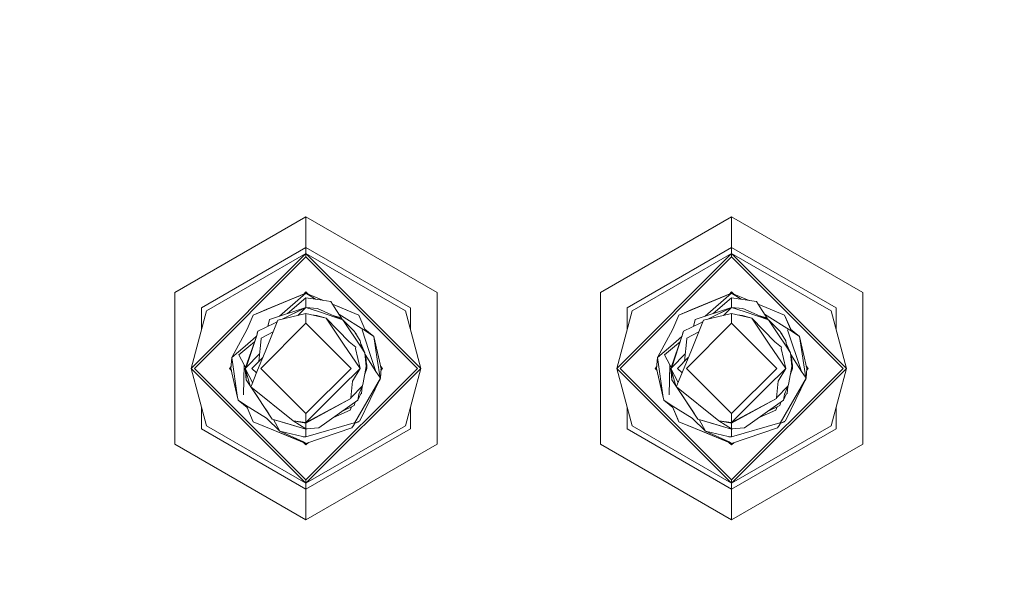
# Model space of a CAD drawing. Units: millimetres. Extents: x 686 to 9240, y -782 to 3582.
# Drawn here: x 7459 to 7563, y 1023 to 1083 of the extents above; entities that cross this region are included whole.
import ezdxf

# ---------------------------------------------------------------- set-up
doc = ezdxf.new("R2010")
doc.units = ezdxf.units.MM
doc.layers.add('1', color=7, linetype='Continuous', true_color=0xffffff)
doc.styles.add('blockfont', font='simplex.shx')
doc.dimstyles.get("Standard").update_dxf_attribs({"dimtxt": 0.18, "dimasz": 0.18, "dimexe": 0.18, "dimexo": 0.0625, "dimgap": 0.09, "dimtad": 0, "dimtih": 1, "dimtoh": 1, "dimdec": 4, "dimzin": 0, "dimdsep": 46, "dimtxsty": 'Standard', "dimcen": 0.09, "dimadec": 0, "dimazin": 0, "dimtfac": 1, "dimtdec": 4, "dimtofl": 0, "dimtmove": 0, "dimatfit": 3, "dimfxl": 1, "dimtolj": 1, "dimtzin": 0, "dimarcsym": 0})

# ---------------------------------------------------------------- blocks, each defined once
blk = doc.blocks.new('_U0')
at = {"layer": '1', "color": 18, "lineweight": 35}
for p, q in [((976.749984, 1188.821436), (976.749984, -744.54969)), ((8949.575512, 1012.699959), (8949.575512, -744.54969)), ((976.749984, -742.54969), (4882.443998, -742.54969)), ((8949.575512, -742.54969), (5043.881498, -742.54969))]:
    blk.add_line(p, q, dxfattribs=at)
at = {"layer": '1', "color": 18, "lineweight": 70}
for points in [[(976.749984, -742.54969), (1026.749935, -729.152231), (1026.750034, -755.94715)], [(8949.575512, -742.54969), (8899.575561, -755.94715), (8899.575462, -729.152231)]]:
    blk.add_solid(points, dxfattribs=at)
at = {"layer": '1', "color": 18, "linetype": 'Continuous', "lineweight": 13, "insert": (4886.593998, -781.445523), "char_height": 50, "attachment_point": 7, "line_spacing_factor": 0.903614, "style": 'blockfont'}
blk.add_mtext('\\W1.1836;OAL', dxfattribs=at)

msp = doc.modelspace()

# ---------------------------------------------------------------- linework, layer by layer
at = {"layer": '1', "color": 18, "linetype": 'Continuous', "lineweight": 13}
for p, q in [((7489.500133, 1061.844584), (7475.641815, 1053.843614)), ((7503.358452, 1053.843614), (7489.500133, 1061.844584)), ((7489.500133, 1058.617708), (7489.500133, 1061.844584)), ((7534.50021, 1061.844584), (7520.641891, 1053.843614)), ((7548.358051, 1053.843614), (7534.50021, 1061.844584)), ((7534.50021, 1058.617708), (7534.50021, 1061.844584)), ((7477.346031, 1045.842644), (7489.500133, 1057.996508)), ((7477.701751, 1045.842644), (7489.500133, 1057.640907)), ((7489.500133, 1058.617708), (7478.436558, 1052.230117)), ((7478.97443, 1051.919576), (7489.500133, 1057.996508)), ((7489.500133, 1058.617708), (7489.500133, 1057.996508)), ((7500.563709, 1052.230117), (7489.500133, 1058.617708)), ((7489.500133, 1057.996508), (7501.653759, 1045.842644)), ((7489.500133, 1057.996508), (7489.500133, 1057.640907)), ((7500.025837, 1051.919576), (7489.500133, 1057.996508)), ((7489.500133, 1057.640907), (7501.298515, 1045.842644)), ((7522.346107, 1045.842644), (7534.50021, 1057.996508)), ((7522.701828, 1045.842644), (7534.50021, 1057.640907)), ((7534.50021, 1058.617708), (7523.436634, 1052.230117)), ((7523.974506, 1051.919576), (7534.50021, 1057.996508)), ((7534.50021, 1058.617708), (7534.50021, 1057.996508)), ((7545.563785, 1052.230117), (7534.50021, 1058.617708)), ((7534.50021, 1057.996508), (7546.653835, 1045.842644)), ((7534.50021, 1057.996508), (7534.50021, 1057.640907)), ((7545.025436, 1051.919576), (7534.50021, 1057.996508)), ((7534.50021, 1057.640907), (7546.298591, 1045.842644)), ((7475.641815, 1053.843614), (7475.641815, 1037.841555)), ((7489.500133, 1053.780076), (7483.913032, 1051.480767)), ((7489.500133, 1053.780076), (7485.28537, 1052.045581)), ((7489.500133, 1053.780076), (7486.416904, 1052.511212)), ((7489.500133, 1053.780076), (7486.687751, 1051.344093)), ((7487.781031, 1053.072616), (7488.849727, 1053.512451)), ((7489.500133, 1053.780076), (7488.849727, 1053.512451)), ((7489.219601, 1053.664644), (7489.500133, 1053.945181)), ((7489.500133, 1053.945181), (7489.780678, 1053.664631)), ((7489.500133, 1053.780076), (7490.503893, 1053.14327)), ((7489.500133, 1053.780076), (7490.498295, 1053.369332)), ((7503.358452, 1037.841555), (7503.358452, 1053.843614)), ((7520.641891, 1053.843614), (7520.641891, 1037.841555)), ((7534.50021, 1053.780076), (7528.913109, 1051.480767)), ((7534.50021, 1053.780076), (7530.285446, 1052.045581)), ((7530.949203, 1052.318808), (7533.83979, 1053.508398)), ((7534.50021, 1053.780076), (7531.41698, 1052.511212)), ((7534.50021, 1053.780076), (7531.687828, 1051.344093)), ((7534.50021, 1053.780076), (7533.83979, 1053.508398)), ((7534.219698, 1053.664681), (7534.50021, 1053.945181)), ((7534.50021, 1053.945181), (7534.780755, 1053.664631)), ((7535.50397, 1053.14327), (7534.50021, 1053.780076)), ((7536.35037, 1053.018734), (7534.50021, 1053.780076)), ((7548.358051, 1037.841555), (7548.358051, 1053.843614)), ((7486.416904, 1052.511212), (7483.913032, 1051.480767)), ((7487.553711, 1051.632728), (7489.500133, 1053.29096)), ((7489.500133, 1053.29096), (7490.762376, 1053.105238)), ((7489.500133, 1053.29096), (7489.500133, 1052.281496)), ((7490.498397, 1053.36929), (7491.350294, 1053.018734)), ((7490.762466, 1053.105225), (7492.114631, 1052.906272)), ((7492.477504, 1052.345273), (7492.114631, 1052.906272)), ((7493.064491, 1052.313325), (7492.292752, 1052.630899)), ((7492.292763, 1052.630882), (7495.087234, 1051.480767)), ((7531.41698, 1052.511212), (7528.913109, 1051.480767)), ((7532.553534, 1051.632644), (7534.50021, 1053.29096)), ((7534.50021, 1053.29096), (7537.114708, 1052.906272)), ((7534.50021, 1053.29096), (7534.50021, 1052.281496)), ((7537.477581, 1052.345273), (7537.114708, 1052.906272)), ((7540.087311, 1051.480767), (7537.292839, 1052.630882)), ((7478.97443, 1051.919576), (7477.346031, 1045.842644)), ((7478.436558, 1052.230117), (7478.436558, 1049.91232)), ((7483.287422, 1049.98028), (7483.913032, 1051.480767)), ((7485.28537, 1052.045581), (7483.913032, 1051.480767)), ((7485.190002, 1052.006361), (7483.913032, 1051.480767)), ((7485.190002, 1052.006361), (7485.27519, 1052.041391)), ((7485.636799, 1050.993797), (7489.500133, 1052.281496)), ((7486.529915, 1050.931093), (7489.500133, 1051.63264)), ((7486.972953, 1051.035736), (7489.500133, 1052.281496)), ((7487.390548, 1051.241587), (7488.307087, 1051.693436)), ((7489.500133, 1052.281496), (7488.307087, 1051.693436)), ((7488.650662, 1051.432), (7489.500133, 1052.281496)), ((7489.500133, 1052.281496), (7490.927784, 1051.799533)), ((7489.500133, 1052.281496), (7490.698425, 1052.168962)), ((7489.500133, 1051.63264), (7489.500133, 1050.605056)), ((7489.500133, 1051.63264), (7491.621582, 1051.149246)), ((7490.089635, 1051.498316), (7490.636913, 1051.443335)), ((7490.089635, 1051.498316), (7490.636913, 1051.443335)), ((7491.621582, 1051.149246), (7490.636913, 1051.443335)), ((7490.698425, 1052.168962), (7492.502683, 1051.364887)), ((7490.927784, 1051.799533), (7492.649451, 1051.218126)), ((7492.434332, 1051.395348), (7492.488616, 1051.378954)), ((7492.477504, 1052.345273), (7493.358521, 1050.98348)), ((7492.488824, 1051.378891), (7493.064491, 1051.205036)), ((7492.502945, 1051.36477), (7493.403045, 1050.963637)), ((7492.975774, 1051.575094), (7495.881645, 1049.731728)), ((7495.087234, 1051.480767), (7493.064491, 1052.313325)), ((7495.087234, 1051.480767), (7495.712845, 1049.98028)), ((7500.025837, 1051.919576), (7501.653759, 1045.842644)), ((7500.563709, 1049.911732), (7500.563709, 1052.230117)), ((7523.974506, 1051.919576), (7522.346107, 1045.842644)), ((7523.436634, 1052.230117), (7523.436634, 1049.91232)), ((7528.287498, 1049.98028), (7528.913109, 1051.480767)), ((7528.913109, 1051.480767), (7530.949203, 1052.318808)), ((7530.285446, 1052.045581), (7528.913109, 1051.480767)), ((7530.636875, 1050.993797), (7534.50021, 1052.281496)), ((7531.529991, 1050.931093), (7534.50021, 1051.63264)), ((7531.97303, 1051.035736), (7534.50021, 1052.281496)), ((7532.390624, 1051.241587), (7533.307163, 1051.693436)), ((7534.50021, 1052.281496), (7533.307163, 1051.693436)), ((7533.650738, 1051.432), (7534.50021, 1052.281496)), ((7534.50021, 1052.281496), (7535.927383, 1051.799533)), ((7534.50021, 1052.281496), (7535.698501, 1052.168962)), ((7534.50021, 1051.63264), (7534.50021, 1050.605056)), ((7534.50021, 1051.63264), (7536.621658, 1051.149246)), ((7535.089712, 1051.498316), (7535.636989, 1051.443335)), ((7535.089712, 1051.498316), (7535.636989, 1051.443335)), ((7536.621658, 1051.149246), (7535.636989, 1051.443335)), ((7535.698501, 1052.168962), (7538.403122, 1050.963637)), ((7535.927383, 1051.799533), (7538.403122, 1050.963637)), ((7538.06409, 1051.205036), (7537.434987, 1051.39509)), ((7537.435234, 1051.39498), (7538.06409, 1051.205036)), ((7537.477581, 1052.345273), (7538.358299, 1050.983613)), ((7537.975701, 1051.57514), (7540.881244, 1049.731728)), ((7540.087311, 1051.480767), (7540.712444, 1049.98028)), ((7540.799112, 1049.912666), (7540.087311, 1051.480767)), ((7545.025436, 1051.919576), (7546.653835, 1045.842644)), ((7545.563785, 1049.910541), (7545.563785, 1052.230117)), ((7486.154644, 1050.632354), (7484.39273, 1049.763676)), ((7489.500133, 1050.605056), (7484.737484, 1045.842644)), ((7485.242931, 1047.770735), (7486.529915, 1050.931093)), ((7485.466186, 1050.292923), (7485.532371, 1050.564405)), ((7485.532371, 1050.564405), (7485.636799, 1050.993797)), ((7486.154644, 1050.632354), (7486.471958, 1050.788773)), ((7489.500133, 1050.605056), (7494.262783, 1045.842644)), ((7491.621582, 1051.149246), (7493.480293, 1048.40469)), ((7491.621582, 1051.149246), (7494.051067, 1048.658606)), ((7492.649664, 1051.218054), (7493.403045, 1050.963637)), ((7493.064491, 1051.205036), (7493.150312, 1051.076269)), ((7493.150324, 1051.076263), (7493.064491, 1051.205036)), ((7493.403045, 1050.963637), (7494.390098, 1049.481985)), ((7493.403045, 1050.963637), (7494.628517, 1049.736139)), ((7531.15472, 1050.632354), (7529.392807, 1049.763676)), ((7534.50021, 1050.605056), (7529.73756, 1045.842644)), ((7530.243007, 1047.770735), (7531.529991, 1050.931093)), ((7530.466262, 1050.292923), (7530.532448, 1050.564405)), ((7530.532448, 1050.564405), (7530.636875, 1050.993797)), ((7531.15472, 1050.632354), (7531.472034, 1050.788773)), ((7534.50021, 1050.605056), (7539.262382, 1045.842644)), ((7536.621658, 1051.149246), (7538.479892, 1048.40469)), ((7536.621658, 1051.149246), (7539.051143, 1048.658606)), ((7538.06409, 1051.205036), (7538.149751, 1051.076553)), ((7538.089363, 1051.167366), (7538.06409, 1051.205036)), ((7538.089363, 1051.167366), (7538.149965, 1051.076457)), ((7538.403122, 1050.963637), (7539.390175, 1049.481985)), ((7538.403122, 1050.963637), (7539.628593, 1049.736139)), ((7483.287422, 1049.98028), (7481.643764, 1046.974894)), ((7484.284965, 1049.305793), (7483.061401, 1045.842644)), ((7483.167259, 1045.948621), (7484.284965, 1049.305793)), ((7484.284965, 1049.305793), (7484.39273, 1049.763676)), ((7484.284965, 1049.305793), (7484.377948, 1049.701449)), ((7484.377948, 1049.701449), (7484.39273, 1049.763676)), ((7486.031331, 1049.706755), (7484.753219, 1049.024817)), ((7494.390098, 1049.481985), (7494.398765, 1049.468978)), ((7494.398951, 1049.468699), (7495.333282, 1048.066494)), ((7494.628517, 1049.736139), (7494.670479, 1049.668905)), ((7494.670479, 1049.668905), (7495.244114, 1048.751947)), ((7494.798748, 1049.500939), (7494.764221, 1049.519058)), ((7494.798748, 1049.500939), (7494.826962, 1049.418766)), ((7496.155814, 1047.711955), (7495.420543, 1049.896714)), ((7495.712845, 1049.98028), (7496.681301, 1049.224374)), ((7495.881645, 1049.731728), (7496.681301, 1049.224374)), ((7528.287498, 1049.98028), (7526.643841, 1046.974894)), ((7529.285042, 1049.305793), (7528.061001, 1045.842644)), ((7528.167335, 1045.948621), (7529.285042, 1049.305793)), ((7529.285042, 1049.305793), (7529.392807, 1049.763676)), ((7529.285042, 1049.305793), (7529.378025, 1049.701449)), ((7529.378025, 1049.701449), (7529.392807, 1049.763676)), ((7531.031504, 1049.706992), (7529.752819, 1049.024817)), ((7539.390175, 1049.481985), (7540.333358, 1048.066494)), ((7539.628593, 1049.736139), (7539.670555, 1049.668905)), ((7539.670555, 1049.668905), (7540.24419, 1048.751947)), ((7539.798824, 1049.500939), (7539.764297, 1049.519058)), ((7539.798824, 1049.500939), (7539.827038, 1049.418766)), ((7541.894523, 1045.517203), (7540.42062, 1049.896714)), ((7540.712444, 1049.98028), (7541.681377, 1049.224374)), ((7540.881244, 1049.731728), (7541.681377, 1049.224374)), ((7483.062832, 1048.203942), (7483.908264, 1048.936602)), ((7483.472912, 1048.156139), (7484.053553, 1048.65081)), ((7484.263121, 1049.243967), (7483.908264, 1048.936602)), ((7484.52278, 1046.58031), (7484.746067, 1048.951503)), ((7484.746067, 1048.951503), (7484.753219, 1049.024817)), ((7493.480293, 1048.40469), (7495.215027, 1045.842644)), ((7494.051067, 1048.658606), (7494.758217, 1048.081753)), ((7495.2633, 1048.604455), (7495.244114, 1048.751947)), ((7495.333282, 1048.066494), (7495.263311, 1048.604376)), ((7495.279714, 1048.478283), (7495.729534, 1047.471878)), ((7497.039734, 1046.828047), (7496.681301, 1049.224374)), ((7497.268314, 1046.599471), (7496.681301, 1049.224374)), ((7528.062431, 1048.203942), (7528.90834, 1048.936602)), ((7528.472511, 1048.156139), (7529.053686, 1048.651225)), ((7529.263185, 1049.243956), (7528.90834, 1048.936602)), ((7529.522438, 1046.579892), (7529.746143, 1048.951503)), ((7529.746143, 1048.951503), (7529.752819, 1049.024817)), ((7538.479892, 1048.40469), (7540.215103, 1045.842644)), ((7539.051143, 1048.658606), (7539.758293, 1048.081753)), ((7540.333358, 1048.066494), (7540.24419, 1048.751947)), ((7540.27979, 1048.478283), (7540.72961, 1047.471878)), ((7542.338556, 1044.830767), (7541.681377, 1049.224374)), ((7542.437641, 1045.842644), (7541.681377, 1049.224374)), ((7481.643764, 1046.974894), (7483.062832, 1048.203942)), ((7482.412903, 1047.253367), (7483.472912, 1048.156139)), ((7482.971756, 1046.215173), (7482.412903, 1047.253367)), ((7483.167259, 1045.948621), (7484.598018, 1047.379302)), ((7484.30833, 1045.476076), (7485.242931, 1047.770735)), ((7494.758217, 1048.081753), (7494.743435, 1047.923085)), ((7494.743435, 1047.923085), (7495.215027, 1045.842644)), ((7495.333282, 1048.066494), (7495.729534, 1047.471878)), ((7495.729534, 1047.471878), (7495.859234, 1046.037194)), ((7495.745686, 1047.293215), (7496.894447, 1045.517203)), ((7496.894447, 1045.517203), (7496.155836, 1047.711888)), ((7526.643841, 1046.974894), (7528.062431, 1048.203942)), ((7527.412979, 1047.253367), (7528.472511, 1048.156139)), ((7527.971355, 1046.215173), (7527.412979, 1047.253367)), ((7528.167335, 1045.948621), (7529.597817, 1047.379025)), ((7529.308407, 1045.476076), (7530.243007, 1047.770735)), ((7539.758293, 1048.081753), (7539.743034, 1047.923085)), ((7539.743034, 1047.923085), (7540.215103, 1045.842644)), ((7540.333358, 1048.066494), (7540.72961, 1047.471878)), ((7540.72961, 1047.471878), (7540.85931, 1046.037194)), ((7540.745798, 1047.292811), (7541.894523, 1045.517203)), ((7481.562702, 1045.842644), (7481.643764, 1046.974894)), ((7481.643764, 1046.974894), (7482.275573, 1042.751667)), ((7482.971756, 1046.215173), (7482.895462, 1043.037292)), ((7483.1053, 1045.966895), (7482.971756, 1046.215173)), ((7483.78524, 1045.842644), (7484.919816, 1046.977413)), ((7495.821087, 1047.069666), (7495.757235, 1047.165459)), ((7495.821087, 1047.069666), (7495.757236, 1047.16545)), ((7495.757237, 1047.165434), (7495.821087, 1047.069666)), ((7495.781182, 1046.900572), (7495.821087, 1047.069666)), ((7495.821087, 1047.069666), (7495.938865, 1045.842644)), ((7495.928375, 1046.208736), (7495.894151, 1046.308484)), ((7495.928375, 1046.208736), (7495.938865, 1045.842644)), ((7497.33848, 1044.830767), (7497.039738, 1046.828024)), ((7497.437565, 1045.842644), (7497.268318, 1046.599453)), ((7526.562778, 1045.842644), (7526.643841, 1046.974894)), ((7526.643841, 1046.974894), (7527.27565, 1042.751667)), ((7527.971355, 1046.215173), (7527.895538, 1043.037292)), ((7528.104929, 1045.96693), (7527.971355, 1046.215173)), ((7528.785316, 1045.842644), (7529.919892, 1046.977413)), ((7540.821163, 1047.069666), (7540.757312, 1047.16545)), ((7540.757314, 1047.165434), (7540.821163, 1047.069666)), ((7540.781258, 1046.900572), (7540.821163, 1047.069666)), ((7540.821163, 1047.069666), (7540.938942, 1045.842644)), ((7540.928451, 1046.208736), (7540.894227, 1046.308484)), ((7540.928451, 1046.208736), (7540.938942, 1045.842644)), ((7489.500133, 1033.688661), (7477.346031, 1045.842644)), ((7478.97443, 1039.765593), (7477.346031, 1045.842644)), ((7477.701751, 1045.842644), (7489.500133, 1034.044263)), ((7481.397716, 1045.842644), (7481.575425, 1046.020356)), ((7481.397716, 1045.842644), (7481.610228, 1045.630127)), ((7481.562702, 1045.842644), (7482.275573, 1042.751667)), ((7481.562702, 1045.842644), (7482.318966, 1042.460915)), ((7481.562702, 1045.842644), (7481.610228, 1045.630127)), ((7481.562702, 1045.842644), (7481.610228, 1045.630127)), ((7481.562702, 1045.842644), (7481.610228, 1045.630127)), ((7481.562702, 1045.842644), (7481.610228, 1045.630127)), ((7481.562702, 1045.842644), (7481.610228, 1045.630127)), ((7481.562702, 1045.842644), (7481.610228, 1045.630127)), ((7483.061401, 1045.842644), (7483.206137, 1046.065396)), ((7483.061401, 1045.842644), (7483.167259, 1045.948621)), ((7483.582584, 1044.010278), (7483.061401, 1045.842644)), ((7483.061401, 1045.842644), (7483.17918, 1044.615504)), ((7483.8494, 1044.34812), (7483.061401, 1045.842644)), ((7483.171673, 1045.454951), (7483.17918, 1044.615504)), ((7483.720867, 1044.032213), (7484.30833, 1045.476076)), ((7483.78524, 1045.842644), (7484.263029, 1045.364734)), ((7484.737484, 1045.842644), (7489.500133, 1041.080114)), ((7489.500133, 1034.044263), (7501.298515, 1045.842644)), ((7489.500133, 1033.688661), (7501.653759, 1045.842644)), ((7489.500133, 1041.080114), (7494.262783, 1045.842644)), ((7493.198005, 1043.825266), (7495.215027, 1045.842644)), ((7494.419662, 1044.488904), (7495.215027, 1045.842644)), ((7495.529739, 1044.301984), (7495.859234, 1046.037194)), ((7495.686828, 1045.12926), (7495.938865, 1045.842644)), ((7495.938865, 1045.842644), (7495.794965, 1045.698736)), ((7495.938865, 1045.842644), (7495.794967, 1045.698746)), ((7495.938865, 1045.842644), (7495.840895, 1045.940615)), ((7497.366993, 1044.786689), (7496.894447, 1045.517203)), ((7497.437565, 1045.842644), (7497.362473, 1044.793676)), ((7497.39004, 1046.055158), (7497.60255, 1045.842644)), ((7497.437565, 1045.842644), (7497.39004, 1046.055158)), ((7497.437565, 1045.842644), (7497.39004, 1046.055158)), ((7497.39004, 1046.055158), (7497.437565, 1045.842644)), ((7497.437565, 1045.842644), (7497.39004, 1046.055158)), ((7497.437565, 1045.842644), (7497.39004, 1046.055158)), ((7497.437565, 1045.842644), (7497.39004, 1046.055158)), ((7497.437565, 1045.842644), (7497.39004, 1046.055158)), ((7497.437565, 1045.842644), (7497.39004, 1046.055158)), ((7497.437565, 1045.842644), (7497.39004, 1046.055158)), ((7497.437565, 1045.842644), (7497.39004, 1046.055158)), ((7497.437565, 1045.842644), (7497.39004, 1046.055158)), ((7497.424843, 1045.664932), (7497.60255, 1045.842644)), ((7497.437565, 1045.842644), (7497.424843, 1045.664932)), ((7497.437565, 1045.842644), (7497.424843, 1045.664932)), ((7497.437565, 1045.842644), (7497.424843, 1045.664932)), ((7497.424843, 1045.664932), (7497.437565, 1045.842644)), ((7497.424843, 1045.664932), (7497.437565, 1045.842644)), ((7497.437565, 1045.842644), (7497.424843, 1045.664932)), ((7497.424843, 1045.664932), (7497.437565, 1045.842644)), ((7497.424843, 1045.664932), (7497.437565, 1045.842644)), ((7497.437565, 1045.842644), (7497.424843, 1045.664932)), ((7497.437565, 1045.842644), (7497.424843, 1045.664932)), ((7497.424843, 1045.664932), (7497.437565, 1045.842644)), ((7497.437565, 1045.842644), (7497.424843, 1045.664932)), ((7500.025837, 1039.765593), (7501.653759, 1045.842644)), ((7534.50021, 1033.688661), (7522.346107, 1045.842644)), ((7523.974506, 1039.765593), (7522.346107, 1045.842644)), ((7522.701828, 1045.842644), (7534.50021, 1034.044263)), ((7526.397316, 1045.842644), (7526.575537, 1046.020858)), ((7526.397316, 1045.842644), (7526.610438, 1045.629529)), ((7526.562778, 1045.842644), (7527.27565, 1042.751667)), ((7526.562778, 1045.842644), (7527.319042, 1042.460915)), ((7528.061001, 1045.842644), (7528.2066, 1046.066558)), ((7528.061001, 1045.842644), (7528.167503, 1045.949124)), ((7528.061001, 1045.842644), (7528.167335, 1045.948621)), ((7528.58266, 1044.010278), (7528.061001, 1045.842644)), ((7528.061001, 1045.842644), (7528.179256, 1044.615504)), ((7528.849197, 1044.348349), (7528.061001, 1045.842644)), ((7528.171762, 1045.453588), (7528.179256, 1044.615504)), ((7528.720466, 1044.032213), (7529.308407, 1045.476076)), ((7528.785316, 1045.842644), (7529.263079, 1045.364761)), ((7529.73756, 1045.842644), (7534.50021, 1041.080114)), ((7534.50021, 1041.080114), (7539.262382, 1045.842644)), ((7534.50021, 1034.044263), (7546.298591, 1045.842644)), ((7534.50021, 1033.688661), (7546.653835, 1045.842644)), ((7538.197605, 1043.825266), (7540.215103, 1045.842644)), ((7539.419262, 1044.488904), (7540.215103, 1045.842644)), ((7540.529815, 1044.301984), (7540.85931, 1046.037194)), ((7540.686905, 1045.12926), (7540.938942, 1045.842644)), ((7540.938942, 1045.842644), (7540.795041, 1045.698736)), ((7540.938942, 1045.842644), (7540.795043, 1045.698746)), ((7540.938942, 1045.842644), (7540.840971, 1045.940615)), ((7542.367069, 1044.786689), (7541.894523, 1045.517203)), ((7542.437641, 1045.842644), (7542.362549, 1044.793676)), ((7542.390116, 1046.055158), (7542.602627, 1045.842644)), ((7542.424919, 1045.664932), (7542.602627, 1045.842644)), ((7545.025436, 1039.765593), (7546.653835, 1045.842644)), ((7483.582584, 1044.010278), (7483.17918, 1044.615504)), ((7494.2542, 1042.733666), (7494.419662, 1044.488904)), ((7494.621601, 1040.043728), (7497.366993, 1044.786689)), ((7495.17688, 1040.294763), (7497.366993, 1044.786689)), ((7495.529739, 1044.301984), (7495.472042, 1043.997523)), ((7497.109803, 1044.259193), (7497.356502, 1044.710275)), ((7497.265631, 1044.578796), (7497.356502, 1044.710275)), ((7497.356502, 1044.710275), (7497.310171, 1044.670148)), ((7497.356502, 1044.710275), (7497.350219, 1044.752285)), ((7497.361108, 1044.77462), (7497.356502, 1044.710275)), ((7497.361108, 1044.77462), (7497.356502, 1044.710275)), ((7497.361108, 1044.77462), (7497.356502, 1044.710275)), ((7497.361108, 1044.77462), (7497.356502, 1044.710275)), ((7497.361108, 1044.77462), (7497.356502, 1044.710275)), ((7528.58266, 1044.010278), (7528.179256, 1044.615504)), ((7539.254276, 1042.733666), (7539.419262, 1044.488904)), ((7539.621677, 1040.043728), (7542.367069, 1044.786689)), ((7540.176956, 1040.294763), (7542.367069, 1044.786689)), ((7540.529815, 1044.301984), (7540.471641, 1043.997523)), ((7542.110466, 1044.260396), (7542.356579, 1044.710275)), ((7542.110466, 1044.260396), (7542.356579, 1044.710275)), ((7542.110466, 1044.260396), (7542.356579, 1044.710275)), ((7542.265708, 1044.578796), (7542.356579, 1044.710275)), ((7542.356579, 1044.710275), (7542.310248, 1044.670148)), ((7542.356579, 1044.710275), (7542.350295, 1044.752285)), ((7542.361185, 1044.77462), (7542.356579, 1044.710275)), ((7542.361185, 1044.77462), (7542.356579, 1044.710275)), ((7542.361185, 1044.77462), (7542.356579, 1044.710275)), ((7542.361185, 1044.77462), (7542.356579, 1044.710275)), ((7542.361185, 1044.77462), (7542.356579, 1044.710275)), ((7484.514801, 1042.612192), (7483.582584, 1044.010278)), ((7483.596552, 1043.98933), (7484.469978, 1042.678949)), ((7483.66317, 1043.891665), (7483.720867, 1044.032213)), ((7483.66317, 1043.891665), (7488.157837, 1040.287492)), ((7493.198005, 1043.825266), (7489.500133, 1040.127632)), ((7495.472042, 1043.997523), (7494.2542, 1042.733666)), ((7495.278923, 1043.119308), (7494.981853, 1042.464492)), ((7495.078174, 1043.110725), (7494.981853, 1042.464492)), ((7495.078174, 1043.110725), (7495.472042, 1043.997523)), ((7495.278923, 1043.119308), (7495.367614, 1043.190953)), ((7495.367614, 1043.190953), (7495.427284, 1043.896751)), ((7529.514877, 1042.612192), (7528.58266, 1044.010278)), ((7528.596628, 1043.98933), (7529.470054, 1042.678949)), ((7528.663246, 1043.891665), (7528.720466, 1044.032213)), ((7528.663246, 1043.891665), (7533.157913, 1040.287492)), ((7538.197605, 1043.825266), (7534.50021, 1040.127632)), ((7540.471641, 1043.997523), (7539.254276, 1042.733666)), ((7540.278522, 1043.119308), (7539.981453, 1042.464492)), ((7540.078251, 1043.110725), (7539.981453, 1042.464492)), ((7540.078251, 1043.110725), (7540.471641, 1043.997523)), ((7540.278522, 1043.119308), (7540.367691, 1043.190953)), ((7540.367691, 1043.190953), (7540.42746, 1043.897928)), ((7482.318966, 1042.460915), (7482.275343, 1042.752667)), ((7482.275573, 1042.751667), (7482.318966, 1042.460915)), ((7483.118622, 1041.953561), (7482.318966, 1042.460915)), ((7483.287422, 1041.70489), (7482.318966, 1042.460915)), ((7484.514801, 1042.612192), (7484.469978, 1042.678949)), ((7485.050766, 1041.807648), (7484.514801, 1042.612192)), ((7494.247047, 1042.660352), (7489.500133, 1040.127632)), ((7489.500133, 1040.041324), (7494.247047, 1042.660352)), ((7494.981853, 1042.464492), (7490.844814, 1039.545652)), ((7494.2542, 1042.733666), (7494.247047, 1042.660352)), ((7494.686248, 1042.255931), (7494.607536, 1041.921493)), ((7527.319042, 1042.460915), (7527.275321, 1042.753092)), ((7527.27565, 1042.751667), (7527.319042, 1042.460915)), ((7528.118698, 1041.953561), (7527.319042, 1042.460915)), ((7528.287498, 1041.70489), (7527.319042, 1042.460915)), ((7529.514877, 1042.612192), (7529.470054, 1042.678949)), ((7530.050842, 1041.807648), (7529.514877, 1042.612192)), ((7530.085174, 1041.756031), (7529.514877, 1042.612192)), ((7539.247123, 1042.660352), (7534.50021, 1040.127632)), ((7534.50021, 1040.041324), (7539.247123, 1042.660352)), ((7539.981453, 1042.464492), (7535.84489, 1039.545652)), ((7539.254276, 1042.733666), (7539.247123, 1042.660352)), ((7539.686258, 1042.256197), (7539.607136, 1041.921493)), ((7478.436558, 1041.772889), (7478.436558, 1039.455053)), ((7485.31398, 1040.560838), (7483.118622, 1041.953561)), ((7483.318255, 1041.630938), (7483.258547, 1041.727431)), ((7483.287422, 1041.70489), (7483.913032, 1040.204403)), ((7485.050766, 1041.807648), (7485.935775, 1040.480134)), ((7485.319225, 1041.40484), (7485.185154, 1041.606065)), ((7485.619632, 1040.954348), (7485.319225, 1041.40484)), ((7489.500133, 1040.127632), (7489.500133, 1041.080114)), ((7492.418304, 1040.655809), (7494.166462, 1041.405913)), ((7493.295423, 1041.27465), (7494.607536, 1041.921493)), ((7493.295444, 1041.274665), (7494.607536, 1041.921493)), ((7493.295611, 1041.274783), (7494.607536, 1041.921493)), ((7494.166462, 1041.405913), (7494.299975, 1041.769872)), ((7500.563709, 1039.455053), (7500.563709, 1041.773477)), ((7523.436634, 1041.772889), (7523.436634, 1039.455053)), ((7530.314056, 1040.560838), (7528.118698, 1041.953561)), ((7528.287498, 1041.70489), (7528.913109, 1040.204403)), ((7528.798668, 1040.478346), (7528.287498, 1041.70489)), ((7528.287498, 1041.70489), (7528.399078, 1041.436788)), ((7528.58345, 1040.994757), (7528.399078, 1041.436788)), ((7530.050842, 1041.807648), (7530.935852, 1040.480134)), ((7530.085174, 1041.756031), (7530.287426, 1041.452682)), ((7530.319301, 1041.40484), (7530.185231, 1041.606065)), ((7530.619709, 1040.954348), (7530.319301, 1041.40484)), ((7530.447118, 1041.213166), (7530.935852, 1040.480134)), ((7534.50021, 1040.127632), (7534.50021, 1041.080114)), ((7537.417917, 1040.655611), (7539.166538, 1041.405913)), ((7538.294783, 1041.274345), (7538.579075, 1041.414496)), ((7538.29555, 1041.274885), (7539.607136, 1041.921493)), ((7538.579075, 1041.414496), (7539.607136, 1041.921493)), ((7539.166538, 1041.405913), (7539.300132, 1041.770092)), ((7545.563785, 1039.455053), (7545.563785, 1041.774668)), ((7484.104244, 1040.125725), (7483.913032, 1040.204403)), ((7485.824196, 1039.41786), (7483.913032, 1040.204403)), ((7488.587944, 1038.280365), (7483.913032, 1040.204403)), ((7487.546531, 1038.709161), (7484.104244, 1040.125725)), ((7485.31398, 1040.560838), (7486.744968, 1039.20066)), ((7489.500133, 1039.403674), (7485.935775, 1040.480134)), ((7487.626163, 1039.96956), (7485.935775, 1040.480134)), ((7486.744968, 1039.20066), (7486.079944, 1040.436588)), ((7489.500133, 1039.403674), (7487.626163, 1039.96956)), ((7488.157837, 1040.287492), (7489.500133, 1040.127632)), ((7489.500133, 1039.445874), (7488.157837, 1040.287492)), ((7489.500133, 1040.041324), (7488.157837, 1040.287492)), ((7489.500133, 1038.601991), (7494.60992, 1040.098426)), ((7489.500133, 1040.041324), (7489.500133, 1039.445874)), ((7494.527427, 1039.791104), (7494.634716, 1039.982316)), ((7494.634716, 1039.982316), (7494.60992, 1040.098426)), ((7494.629365, 1040.007373), (7495.17688, 1040.294763)), ((7494.705213, 1040.047186), (7495.087234, 1040.204403)), ((7495.110349, 1040.259841), (7495.087234, 1040.204403)), ((7528.798668, 1040.478346), (7528.913109, 1040.204403)), ((7528.913109, 1040.204403), (7529.10432, 1040.125725)), ((7528.913109, 1040.204403), (7530.824272, 1039.41786)), ((7533.321945, 1038.389918), (7528.913109, 1040.204403)), ((7532.238571, 1038.835761), (7528.913109, 1040.204403)), ((7532.546608, 1038.709161), (7529.10432, 1040.125725)), ((7530.314056, 1040.560838), (7531.745044, 1039.20066)), ((7534.50021, 1039.403674), (7530.935852, 1040.480134)), ((7532.617656, 1039.972183), (7530.935852, 1040.480134)), ((7531.745044, 1039.20066), (7531.080018, 1040.436592)), ((7534.50021, 1039.403674), (7532.617656, 1039.972183)), ((7533.157913, 1040.287492), (7534.50021, 1040.127632)), ((7534.50021, 1039.445874), (7533.157913, 1040.287492)), ((7534.50021, 1040.041324), (7533.157913, 1040.287492)), ((7534.50021, 1038.601991), (7539.609997, 1040.098426)), ((7534.50021, 1040.041324), (7534.50021, 1039.445874)), ((7539.527504, 1039.791104), (7539.634792, 1039.982316)), ((7539.634792, 1039.982316), (7539.609997, 1040.098426)), ((7539.629441, 1040.007373), (7540.176956, 1040.294763)), ((7539.70529, 1040.047186), (7540.087311, 1040.204403)), ((7540.110402, 1040.259829), (7540.087311, 1040.204403)), ((7540.110402, 1040.259829), (7540.087311, 1040.204403)), ((7540.110402, 1040.259829), (7540.087311, 1040.204403)), ((7540.110402, 1040.259829), (7540.087311, 1040.204403)), ((7540.110402, 1040.259829), (7540.087311, 1040.204403)), ((7489.500133, 1033.067462), (7478.436558, 1039.455053)), ((7478.97443, 1039.765593), (7489.500133, 1033.688661)), ((7489.500133, 1037.905094), (7485.824196, 1039.41786)), ((7489.140598, 1038.619992), (7486.744968, 1039.20066)), ((7489.251224, 1038.062808), (7486.744968, 1039.20066)), ((7489.500133, 1039.403674), (7489.386943, 1039.516844)), ((7500.025837, 1039.765593), (7489.500133, 1033.688661)), ((7489.500133, 1037.905094), (7494.333832, 1039.546725)), ((7490.844814, 1039.545652), (7489.500133, 1039.445874)), ((7500.563709, 1039.455053), (7489.500133, 1033.067462)), ((7489.500133, 1039.403674), (7489.619047, 1039.454698)), ((7489.600911, 1039.453352), (7489.500133, 1039.403674)), ((7489.600901, 1039.453351), (7489.500133, 1039.403674)), ((7489.500133, 1039.403674), (7489.600904, 1039.453351)), ((7489.600818, 1039.453345), (7489.500133, 1039.403674)), ((7489.545714, 1039.449256), (7489.500133, 1039.403674)), ((7489.500133, 1038.601991), (7489.500133, 1039.403674)), ((7494.333832, 1039.546725), (7494.527427, 1039.791104)), ((7534.50021, 1033.067462), (7523.436634, 1039.455053)), ((7523.974506, 1039.765593), (7534.50021, 1033.688661)), ((7530.824272, 1039.41786), (7534.50021, 1037.905094)), ((7534.140674, 1038.619992), (7531.745044, 1039.20066)), ((7534.251301, 1038.062808), (7531.745044, 1039.20066)), ((7534.50021, 1039.403674), (7534.387019, 1039.516844)), ((7534.50021, 1039.403674), (7534.387019, 1039.516844)), ((7545.025436, 1039.765593), (7534.50021, 1033.688661)), ((7534.50021, 1037.905094), (7539.333908, 1039.546725)), ((7535.84489, 1039.545652), (7534.50021, 1039.445874)), ((7545.563785, 1039.455053), (7534.50021, 1033.067462)), ((7534.50021, 1039.403674), (7534.619123, 1039.454698)), ((7534.50021, 1039.403674), (7534.600978, 1039.453351)), ((7534.600894, 1039.453345), (7534.50021, 1039.403674)), ((7534.545791, 1039.449256), (7534.50021, 1039.403674)), ((7534.50021, 1038.601991), (7534.50021, 1039.403674)), ((7539.333908, 1039.546725), (7539.527504, 1039.791104)), ((7489.500133, 1029.840585), (7475.641815, 1037.841555)), ((7487.546531, 1038.709161), (7489.500133, 1037.905094)), ((7489.500133, 1037.905094), (7488.587944, 1038.280365)), ((7489.186851, 1038.617727), (7489.140598, 1038.619992)), ((7489.500133, 1038.601991), (7489.186851, 1038.617727)), ((7489.219645, 1038.020486), (7489.500133, 1037.739989)), ((7489.251224, 1038.062808), (7489.500133, 1037.905094)), ((7489.500133, 1037.739989), (7489.750138, 1037.990001)), ((7489.500133, 1029.840585), (7503.358452, 1037.841555)), ((7534.50021, 1029.840585), (7520.641891, 1037.841555)), ((7532.238571, 1038.835761), (7533.377258, 1038.367149)), ((7532.546608, 1038.709161), (7534.50021, 1037.905094)), ((7534.50021, 1037.905094), (7533.321945, 1038.389918)), ((7533.377258, 1038.367149), (7534.50021, 1037.905094)), ((7534.186928, 1038.617727), (7534.140674, 1038.619992)), ((7534.50021, 1038.601991), (7534.186928, 1038.617727)), ((7534.21966, 1038.02053), (7534.50021, 1037.739989)), ((7534.251301, 1038.062808), (7534.50021, 1037.905094)), ((7534.50021, 1037.739989), (7534.750214, 1037.990001)), ((7534.50021, 1029.840585), (7548.358051, 1037.841555)), ((7489.500133, 1033.688661), (7489.500133, 1034.044263)), ((7489.500133, 1033.067462), (7489.500133, 1033.688661)), ((7534.50021, 1033.688661), (7534.50021, 1034.044263)), ((7534.50021, 1033.067462), (7534.50021, 1033.688661)), ((7489.500133, 1033.067462), (7489.500133, 1029.840585)), ((7534.50021, 1033.067462), (7534.50021, 1029.840585))]:
    msp.add_line(p, q, dxfattribs=at)

# ---------------------------------------------------------------- dimensions: what is measured, and where the dimension line sits
dim = msp.add_linear_dim(base=(8949.575512, -742.54969), p1=(976.749984, 1237.312608), p2=(8949.575512, 1228.600022), angle=180, text='\\C18;OAL', dimstyle='Standard', override={"dimtxt": 50, "dimasz": 50, "dimexe": 2, "dimexo": 0, "dimgap": 1.5, "dimtih": 1, "dimtoh": 1, "dimdec": 1, "dimlfac": 0.03937, "dimzin": 8, "dimdsep": 44, "dimlunit": 2, "dimpost": '', "dimtxsty": 'blockfont', "dimsah": 1, "dimse1": 0, "dimse2": 0, "dimsd1": 0, "dimsd2": 0, "dimclrd": 18, "dimclre": 18, "dimclrt": 18, "dimtol": 0, "dimtm": -0.1, "dimtfac": 1, "dimtdec": 2, "dimtofl": 1, "dimtmove": 0, "dimtzin": 8, "dimlwd": 35, "dimlwe": 35}, dxfattribs=at)
dim.commit()
dim.dimension.update_dxf_attribs({"geometry": '_U0', "text_midpoint": (4963.162748, -742.54969), "dimtype": 160})

doc.saveas('drawing.dxf')
